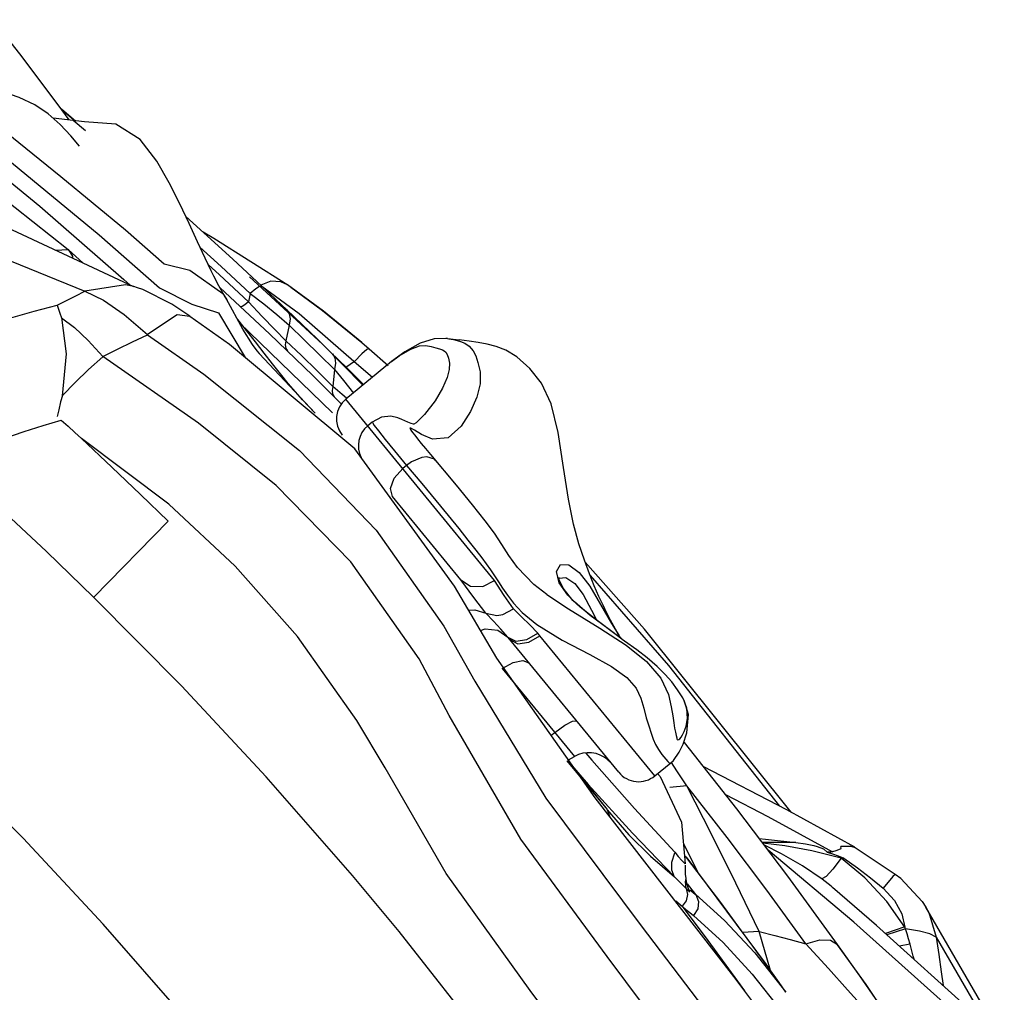
# Model space of a CAD drawing. Units: millimetres. Extents: x 123910 to 142833, y 3688 to 16291.
# Drawn here: x 136176 to 136444, y 8825 to 9091 of the extents above; entities that cross this region are included whole.
import ezdxf

# ---------------------------------------------------------------- set-up
doc = ezdxf.new("R2010")
doc.units = ezdxf.units.MM
doc.layers.add('DEFAULT', color=7, linetype='Continuous')
doc.layers.add('DiKom', color=7, linetype='Continuous')

# ---------------------------------------------------------------- blocks, each defined once
blk = doc.blocks.new('RC-20301')
at = {"layer": 'DiKom', "color": 7, "linetype": 'Continuous'}
for p, q in [((154657.25, 9090.63), (154736.1, 9027.85)), ((154738.15, 9062.94), (154734.29, 9066.16)), ((154734.39, 9066.02), (154737.95, 9063.07)), ((154740.56, 9062.78), (154732.01, 9063.74)), ((154740.88, 9060.31), (154737.5, 9063.12)), ((154739.19, 9056.09), (154736.82, 9058.88)), ((154719.08, 9052.94), (154744.56, 9031.87)), ((154754.06, 9017.74), (154710.82, 9037.9)), ((154728.36, 9039.7), (154751.35, 9019.69)), ((154768.24, 9036.86), (154773.11, 9032.49)), ((154775.83, 9030.87), (154772.97, 9032.59)), ((154773.11, 9032.49), (154781.05, 9025.23)), ((154744.56, 9031.87), (154761.05, 9017.43)), ((154796.07, 9018.17), (154775.83, 9030.87)), ((154732.64, 9027.72), (154736.12, 9027.87)), ((154736.1, 9027.85), (154740.25, 9024.18)), ((154772.08, 9028.55), (154777.91, 9023.23)), ((154781.05, 9025.23), (154788.93, 9017.9)), ((154777.91, 9023.23), (154785.79, 9015.91)), ((154751.35, 9019.69), (154752.93, 9018.27)), ((154805.49, 9002.07), (154785.56, 9020.43)), ((154791.39, 9019.25), (154788.67, 9018.17)), ((154794.19, 9019.05), (154791.39, 9019.25)), ((154795.96, 9018.23), (154794.19, 9019.05)), ((154751.8, 9018.29), (154740.71, 9016.52)), ((154740.71, 9016.51), (154745.8, 9014.03)), ((154754.08, 9017.78), (154751.8, 9018.29)), ((154755.04, 9017.47), (154754.08, 9017.78)), ((154756.45, 9016.94), (154755.04, 9017.47)), ((154761.05, 9017.43), (154769.82, 9012.98)), ((154777.58, 9017.44), (154791.02, 9004.9)), ((154785.79, 9015.91), (154785.36, 9013.58)), ((154785.79, 9015.91), (154789.53, 9013.05)), ((154788.93, 9017.9), (154792.73, 9014.32)), ((154788.94, 9017.9), (154799.16, 9010.46)), ((154805.77, 9011.09), (154795.96, 9018.23)), ((154796.07, 9018.16), (154795.96, 9018.23)), ((154796.86, 9017.6), (154805.52, 9011.28)), ((154745.8, 9014.03), (154751.41, 9010.11)), ((154778.35, 9015.88), (154779.32, 9014.37)), ((154779.58, 9013.94), (154778.81, 9015.25)), ((154783.79, 9006.19), (154779.29, 9014.32)), ((154789.08, 9009.62), (154785.36, 9013.58)), ((154792.73, 9014.32), (154795.75, 9011.46)), ((154733.11, 9012.73), (154733.87, 9010.5)), ((154769.82, 9012.98), (154777.14, 9010.6)), ((154777.14, 9010.6), (154784.38, 8998.42)), ((154789.53, 9013.05), (154793.06, 9010.17)), ((154795.75, 9011.46), (154799.91, 9007.47)), ((154805.52, 9011.28), (154816.21, 9002.51)), ((154816.25, 9002.5), (154805.77, 9011.09)), ((154733.87, 9010.5), (154734.33, 9009.26)), ((154751.41, 9010.11), (154757.73, 9004.69)), ((154784.75, 9005.8), (154782.37, 9008.76)), ((154782.82, 9007.93), (154808.29, 8983.33)), ((154792.5, 9006.08), (154789.08, 9009.62)), ((154793.06, 9010.17), (154796.38, 9007.21)), ((154799.16, 9010.46), (154814.82, 8996.82)), ((154786.4, 9001.98), (154783.79, 9006.19)), ((154787.22, 9002.65), (154784.75, 9005.8)), ((154795.55, 9003), (154792.5, 9006.08)), ((154796.38, 9007.21), (154795.55, 9003)), ((154796.38, 9007.21), (154800.55, 9003.19)), ((154799.91, 9007.47), (154804.06, 9003.47)), ((154791.02, 9004.9), (154802.85, 8993.46)), ((154799.77, 8998.92), (154795.55, 9003)), ((154800.55, 9003.19), (154804.68, 8999.18)), ((154804.06, 9003.47), (154808.18, 8999.44)), ((154816.21, 9002.51), (154818.26, 9000.75)), ((154839.62, 9003.59), (154842.78, 9003.2)), ((154787.7, 9000.23), (154786.4, 9001.98)), ((154787.64, 9000.19), (154788.2, 8999.48)), ((154816.49, 8990.84), (154805.49, 9002.07)), ((154818.26, 9000.75), (154823.44, 8996.23)), ((154788.2, 8999.48), (154803.5, 8983.18)), ((154804.03, 8994.76), (154799.77, 8998.92)), ((154804.68, 8999.18), (154808.76, 8995.18)), ((154809.33, 8998.31), (154808.17, 8999.43)), ((154808.18, 8999.44), (154812.02, 8995.65)), ((154814.25, 8997.32), (154811.87, 8995.69)), ((154824.36, 8997.28), (154811.88, 8987.05)), ((154816.23, 8999.39), (154814.25, 8997.32)), ((154808.33, 8990.52), (154804.03, 8994.76)), ((154808.76, 8995.18), (154808.33, 8990.52)), ((154809.04, 8996.91), (154808.76, 8995.18)), ((154808.76, 8995.18), (154811.28, 8992.17)), ((154812.02, 8995.65), (154816.33, 8991.38)), ((154814.82, 8996.82), (154819.16, 8993.02)), ((154802.85, 8993.46), (154810.6, 8985.76)), ((154811.28, 8992.17), (154814, 8988.72)), ((154810.87, 8988.3), (154808.33, 8990.52)), ((154816.33, 8991.38), (154816.7, 8991)), ((154812.09, 8987.31), (154810.87, 8988.3)), ((154852.48, 8937.53), (154811.88, 8987.05)), ((154819.11, 8980.8), (154817.85, 8979.77)), ((154830.59, 8978.53), (154829.61, 8979.13)), ((154829.61, 8978.71), (154829.68, 8978.6)), ((154829.71, 8978.56), (154829.68, 8978.6)), ((154831.08, 8980.62), (154830.46, 8980.22)), ((154831.08, 8980.62), (154831.07, 8980.61)), ((154828.46, 8968.97), (154827.41, 8968.11)), ((154843.29, 8937.69), (154824.64, 8960.44)), ((154743.08, 8933.02), (154763.39, 8953.73)), ((154870.11, 8938.14), (154871.92, 8938.32)), ((154878.53, 8938.9), (154899.92, 8914.37)), ((154853.12, 8916.35), (154841.56, 8935.96)), ((154872.49, 8933.5), (154870.13, 8936.91)), ((154866.64, 8933.8), (154866.76, 8933.72)), ((154883.74, 8924.14), (154878.59, 8927.95)), ((154884.38, 8925.76), (154886.37, 8922.59)), ((154856.63, 8921.41), (154856.08, 8922.08)), ((154864.86, 8922.42), (154864.25, 8923.14)), ((154896.19, 8884.2), (154864.86, 8922.42)), ((154887.14, 8921.57), (154883.74, 8924.14)), ((154886.36, 8922.64), (154886.13, 8923.04)), ((154886.54, 8922.34), (154886.36, 8922.64)), ((154886.54, 8922.34), (154886.37, 8922.59)), ((154887.02, 8921.66), (154886.54, 8922.34)), ((154886.34, 8885.18), (154856.63, 8921.41)), ((154887.31, 8921.43), (154887.14, 8921.57)), ((154887.19, 8921.52), (154887.14, 8921.57)), ((154887.89, 8921), (154887.31, 8921.43)), ((154899.92, 8914.37), (154930.23, 8875.94)), ((154854.54, 8913.52), (154874.23, 8889.5)), ((154905.38, 8900.98), (154904.2, 8904.74)), ((154904.23, 8904.7), (154904.21, 8904.73)), ((154904.96, 8902.68), (154904.23, 8904.7)), ((154905.11, 8899.85), (154904.96, 8902.68)), ((154867.93, 8895.29), (154868.89, 8896.02)), ((154904.09, 8893.44), (154904.29, 8893.32)), ((154918.57, 8875.18), (154904.29, 8893.32)), ((154877.33, 8890.42), (154878.98, 8888.49)), ((154872.17, 8888.34), (154883.23, 8874.99)), ((154872.29, 8888.4), (154877.36, 8882.23)), ((154872.36, 8888.44), (154878, 8881.89)), ((154872.64, 8888.6), (154874.23, 8889.5)), ((154883.4, 8888.58), (154883.83, 8888.24)), ((154883.4, 8888.58), (154883.9, 8888.15)), ((154883.9, 8888.15), (154883.92, 8888.13)), ((154896.19, 8884.2), (154900.56, 8887.79)), ((154902.24, 8885.58), (154900.72, 8887.89)), ((154896.96, 8884.84), (154897.64, 8884.02)), ((154904.9, 8881.49), (154902.24, 8885.58)), ((154932.24, 8874.89), (154909.42, 8886.8)), ((154877.36, 8882.23), (154883.23, 8874.99)), ((154878, 8881.89), (154890.09, 8868.54)), ((154897.66, 8884.01), (154903.47, 8871.53)), ((154904.9, 8881.49), (154900.29, 8881.05)), ((154883.16, 8874.92), (154889.1, 8868.07)), ((154883.16, 8874.89), (154883.94, 8873.05)), ((154950.74, 8864.73), (154932.24, 8874.89)), ((154933.49, 8874.2), (154933.43, 8874.29)), ((154903.47, 8871.53), (154904.47, 8860.19)), ((154890.09, 8868.54), (154901.56, 8856.63)), ((154903.99, 8865.63), (154907.88, 8857.88)), ((154900.82, 8860.68), (154901.64, 8863.18)), ((154950.45, 8844.23), (154927.1, 8863.93)), ((154943.18, 8863.39), (154944.71, 8862.9)), ((154946.99, 8864.37), (154946.94, 8864.93)), ((154950.87, 8864.59), (154950.71, 8864.69)), ((154957.41, 8860.21), (154950.87, 8864.59)), ((154900.82, 8858.48), (154900.82, 8860.68)), ((154911.2, 8853.54), (154904.55, 8862.24)), ((154904.88, 8861.82), (154926.57, 8832.72)), ((154953.49, 8856.35), (154946.99, 8861.76)), ((154947.74, 8861.74), (154946.99, 8861.76)), ((154947.74, 8861.74), (154951.47, 8859.08)), ((154961.76, 8857.25), (154957.41, 8860.21)), ((154901.6, 8856.58), (154900.82, 8858.48)), ((154904.52, 8858.57), (154904.55, 8859.79)), ((154904.56, 8857.35), (154904.52, 8858.57)), ((154901.58, 8856.6), (154903.69, 8854.53)), ((154904.71, 8856.16), (154904.56, 8857.35)), ((154904.59, 8855.25), (154904.71, 8856.16)), ((154904.84, 8855.36), (154904.7, 8856.14)), ((154905.02, 8854.59), (154904.84, 8855.36)), ((154905, 8854.69), (154907.32, 8851.85)), ((154924.64, 8841.73), (154918.32, 8854.88)), ((154942.96, 8856.73), (154941.8, 8856.06)), ((154944.32, 8854.06), (154941.85, 8856.02)), ((154959.5, 8849.9), (154953.49, 8856.35)), ((154903.69, 8854.53), (154904.77, 8853.42)), ((154905.38, 8853.39), (154905.02, 8854.59)), ((154905.36, 8852.85), (154905.68, 8852.49)), ((154905.77, 8853.11), (154906.56, 8852.47)), ((154906.56, 8852.47), (154907.32, 8851.85)), ((154944.66, 8853.77), (154944.32, 8854.06)), ((154956.71, 8843.36), (154944.66, 8853.77)), ((154958.46, 8853.51), (154961.61, 8850.15)), ((154901.88, 8850.11), (154903.62, 8848.64)), ((154904.74, 8850.13), (154903.64, 8848.61)), ((154964.43, 8842.93), (154959.5, 8849.9)), ((154969.16, 8849.93), (154970.12, 8848.4)), ((154903.64, 8848.61), (154910.67, 8839.24)), ((154991.55, 8811.47), (154970.12, 8848.4)), ((154970.12, 8848.4), (154970.91, 8846.88)), ((154970.91, 8846.88), (154972.96, 8840.17)), ((154906.76, 8846.04), (154914.82, 8838.74)), ((154975.74, 8821.62), (154950.45, 8844.23)), ((154924.64, 8841.73), (154920.07, 8841.45)), ((154927.76, 8831.06), (154924.64, 8841.73)), ((154984.01, 8818.68), (154956.71, 8843.36)), ((154964.41, 8842.97), (154959.1, 8841.19)), ((154964.58, 8842.44), (154959.51, 8840.83)), ((154910.67, 8839.24), (154918.78, 8828.13)), ((154914.82, 8838.74), (154922.79, 8830.08)), ((154972.98, 8840.13), (154987.15, 8815.68)), ((154943.54, 8831.65), (154937.4, 8838.39)), ((154945.98, 8838.09), (154953.72, 8827.28)), ((154965.75, 8838.28), (154962.99, 8837.68)), ((154918.78, 8828.13), (154920.64, 8825.51)), ((154922.79, 8830.08), (154930.66, 8820.07)), ((154931.98, 8825.12), (154930.08, 8827.81)), ((154953.72, 8827.28), (154961.22, 8816.21))]:
    blk.add_line(p, q, dxfattribs=at)
for points in [[(154736.38, 9063.25), (154733.39, 9067.42), (154722.9, 9081.3), (154716.12, 9089.83)], [(154688.25, 9083.84), (154709.69, 9067.55), (154734.11, 9047.86), (154751.77, 9033.22), (154762.33, 9023.99), (154769.3, 9022.28), (154778.35, 9015.88)], [(154676.84, 9081.02), (154700.42, 9062.69), (154728.36, 9039.7)], [(154736.82, 9058.88), (154733.92, 9062.02), (154730.69, 9064.92), (154727, 9067.38), (154722.75, 9069.36), (154717.98, 9071.07), (154712.92, 9072.72), (154707.66, 9074.5), (154702.26, 9076.58), (154696.8, 9079.08)], [(154775.87, 9020.64), (154775.16, 9022.05), (154773.49, 9025.5), (154771.41, 9030), (154769.1, 9035.02), (154766.57, 9040.4), (154763.69, 9046.11), (154760.27, 9052.02), (154755.76, 9057.96), (154749.17, 9062.14), (154740.56, 9062.78)], [(154659.05, 9051.84), (154689.43, 9039.14), (154715.07, 9026.92), (154740.71, 9016.51)], [(154736.12, 9027.87), (154737.27, 9026.1), (154737.31, 9025.55)], [(154785.36, 9013.58), (154777.43, 9020.95), (154774.32, 9023.8)], [(154778.81, 9015.25), (154777.27, 9017.98), (154775.87, 9020.64)], [(154733.11, 9012.73), (154738.17, 9015.25), (154740.71, 9016.51)], [(154769.34, 9009.69), (154764.38, 9012.93), (154756.45, 9016.94)], [(154788.93, 9017.9), (154788.37, 9017.83), (154787.32, 9017.16), (154785.79, 9015.92)], [(154785.36, 9013.58), (154784.34, 9012.75), (154783.63, 9012.31), (154783.26, 9012.26)], [(154714, 9007.44), (154720.45, 9009.25), (154726.82, 9011.02), (154733.11, 9012.73)], [(154795.75, 9011.46), (154796.44, 9010.35), (154796.65, 9008.94), (154796.38, 9007.21)], [(154734.26, 9009.31), (154735.62, 8999.41), (154734.52, 8987.99)], [(154734.33, 9009.26), (154737.89, 9006.6), (154741.61, 9003.09), (154745.55, 8998.69)], [(154769.31, 9009.64), (154765.86, 9010.04), (154757.74, 9004.69)], [(154841.56, 8935.96), (154814.34, 8973.52), (154780.12, 9001.96), (154769.32, 9009.64)], [(154745.55, 8998.69), (154749.58, 9000.69), (154753.66, 9002.68), (154757.81, 9004.62)], [(154757.81, 9004.62), (154773.12, 8993.85), (154799.21, 8973.02)], [(154791.91, 8996.65), (154789.62, 8999.56), (154787.22, 9002.65)], [(154795.55, 9003), (154795.37, 9001.85), (154795.5, 9000.91), (154795.95, 9000.19)], [(154839.64, 9003.59), (154839.14, 9003.64), (154835.94, 9003.53), (154832.12, 9002.32), (154828, 8999.98), (154824.36, 8997.28)], [(154839.64, 9003.59), (154840.01, 9003.54), (154841.25, 9003.3), (154842.25, 9003.06), (154843.21, 9002.78), (154844.33, 9002.32), (154845.56, 9001.49), (154846.67, 9000.24), (154847.33, 8998.86), (154847.94, 8997.06), (154848.5, 8994.48), (154848.52, 8991.19), (154847.63, 8987.58), (154845.93, 8983.66), (154843.39, 8979.68), (154839.76, 8976.51), (154835.53, 8976.1)], [(154886.13, 8923.04), (154885.44, 8924.26), (154884.57, 8925.86), (154884.1, 8926.75), (154883.12, 8928.65), (154882.08, 8930.77), (154880.95, 8933.19), (154879.68, 8936.08), (154878.34, 8939.36), (154876.97, 8943.06), (154875.48, 8947.58), (154874.02, 8952.95), (154872.62, 8959.74), (154871.27, 8968.36), (154869.8, 8977.94), (154867.91, 8985.75), (154865.26, 8991.42), (154862.08, 8995.42), (154858.55, 8998.64), (154855.54, 9000.42), (154852.88, 9001.45), (154850.41, 9002.08), (154847.97, 9002.52), (154845.51, 9002.86), (154842.78, 9003.2)], [(154818.27, 9000.75), (154817.61, 9000.58), (154816.23, 8999.39)], [(154824.36, 8997.28), (154826.41, 8998.83), (154829.6, 9000.71), (154831.98, 9001.58), (154833.72, 9001.69), (154835.16, 9001.41), (154836.42, 9001.06), (154837.46, 9000.74), (154838.22, 9000.48), (154838.71, 9000.23), (154839.13, 8999.85), (154839.51, 8999.21), (154839.87, 8998.19), (154840.13, 8996.85), (154840.11, 8995.14), (154839.54, 8992.92), (154838.27, 8990.03), (154836.25, 8986.6), (154833.38, 8982.87), (154831.08, 8980.62)], [(154734.55, 8988.04), (154738.02, 8991.59), (154741.68, 8995.16), (154745.54, 8998.61)], [(154813.29, 8942.61), (154792.9, 8963.48), (154771.7, 8980.51), (154745.55, 8998.69)], [(154808.2, 8999.4), (154808.86, 8998.32), (154809.04, 8996.91)], [(154803.5, 8983.18), (154803.31, 8983.38), (154801.7, 8985.09), (154800.06, 8986.89), (154798.19, 8989.01), (154796.19, 8991.36), (154794.09, 8993.92), (154791.91, 8996.65)], [(154808.33, 8990.52), (154808.13, 8989.38), (154808.25, 8988.43), (154808.69, 8987.69)], [(154734.55, 8988.04), (154734.03, 8986.29), (154733.54, 8984.15), (154733.11, 8982.35)], [(154718.61, 8976.33), (154724.11, 8978.19), (154729.31, 8979.85), (154734.21, 8981.35)], [(154734.21, 8981.35), (154736.08, 8979.64), (154737.91, 8977.95), (154739.72, 8976.28)], [(154830.47, 8980.2), (154830.37, 8980.21), (154829.7, 8980.39), (154828.82, 8980.75), (154828, 8981.13), (154827.19, 8981.52), (154826.11, 8981.97), (154824.18, 8982.38), (154821.63, 8982.12), (154819.11, 8980.8)], [(154819.11, 8980.8), (154819.12, 8980.65), (154819.65, 8979.85), (154820.8, 8978.35), (154822.64, 8976.04), (154825.19, 8972.9), (154828.46, 8968.97)], [(154829.61, 8979.13), (154829.36, 8979.15), (154829.61, 8978.71)], [(154842.05, 8963.6), (154835.07, 8971.92), (154833.72, 8973.55), (154832.55, 8974.96), (154831.57, 8976.18), (154830.77, 8977.19), (154830.16, 8977.97), (154829.71, 8978.56)], [(154835.53, 8976.1), (154832.49, 8977.38), (154830.59, 8978.53)], [(154905.67, 8767.39), (154884.35, 8795.67), (154862.2, 8825.58), (154839.28, 8857.51), (154822.64, 8886.41), (154814.9, 8899.28), (154798.69, 8922.29), (154781.72, 8941.45), (154763.55, 8958.36), (154739.72, 8976.28)], [(154763.39, 8953.73), (154755.89, 8961.02), (154748.03, 8968.51), (154739.72, 8976.28)], [(154799.21, 8973.02), (154820.14, 8951.29), (154838.6, 8925.07), (154847.07, 8910.1)], [(154743.07, 8933.03), (154730.21, 8945.45), (154716.32, 8958.41), (154700.63, 8972.54)], [(154836.47, 8970.24), (154836.06, 8970.63), (154833.96, 8971.26), (154832.63, 8971.12), (154829.8, 8969.94), (154828.46, 8968.97)], [(154824.64, 8960.44), (154824.04, 8962.65), (154825.06, 8965.46), (154827.41, 8968.11)], [(154828.46, 8968.97), (154832.61, 8964.03), (154836.43, 8959.42), (154839.81, 8955.28), (154842.69, 8951.69), (154845.21, 8948.53), (154847.36, 8945.79), (154848.97, 8943.72), (154850.2, 8942.07), (154851.34, 8940.47), (154852.44, 8938.84), (154853.53, 8937.18), (154854.66, 8935.43), (154855.96, 8933.52), (154857.62, 8931.36), (154860, 8928.79), (154863.98, 8925.54), (154870.95, 8921.26), (154878.5, 8917.29), (154884.4, 8914.09), (154888.57, 8911.06), (154891.14, 8908.18), (154892.4, 8905.4), (154893.18, 8902.65), (154893.87, 8900.08), (154894.53, 8897.82), (154895.15, 8895.89), (154895.77, 8894.22), (154896.41, 8892.76), (154897.19, 8891.38), (154898.13, 8890.07), (154899.7, 8888.12)], [(154866.75, 8933.72), (154863.2, 8936.47), (154858.69, 8941.1), (154856.4, 8944.37), (154854.49, 8947.37), (154852.44, 8950.44), (154849.92, 8953.83), (154846.46, 8958.2), (154842.05, 8963.6)], [(154922.62, 8782.89), (154903.3, 8807.95), (154883.16, 8834.88), (154859.66, 8866.95), (154840.1, 8900.67), (154831.85, 8916.13), (154813.29, 8942.61)], [(154870.13, 8936.91), (154869.4, 8939.96), (154870.45, 8941.91), (154872.71, 8941.79)], [(154872.71, 8941.79), (154875.58, 8939.71), (154878.49, 8936.01), (154881.35, 8931.03), (154884.38, 8925.76)], [(154933.43, 8874.29), (154893.39, 8924.23), (154877.18, 8942.5)], [(154887.2, 8921.52), (154885.28, 8922.99), (154880.42, 8926.59), (154875.79, 8930.27), (154873.84, 8932.12), (154871.14, 8935.43), (154870.13, 8937.74), (154870.09, 8938.37)], [(154871.92, 8938.32), (154874.39, 8936.72), (154876.67, 8933.67), (154878.87, 8929.42), (154880.33, 8926.66)], [(154850.11, 8928.63), (154846.82, 8932.9), (154843.29, 8937.69)], [(154843.29, 8937.69), (154845.9, 8935.99), (154849.26, 8935.93), (154852.48, 8937.53)], [(154857.64, 8929.84), (154855.08, 8933.44), (154852.48, 8937.53)], [(154889.42, 8756.53), (154870.71, 8783.63), (154850.72, 8810.82), (154826.43, 8841.7), (154813.72, 8856.99), (154790.14, 8883.98), (154767.06, 8908.78), (154743.07, 8933.03)], [(154866.76, 8933.72), (154872.6, 8929.79), (154881.15, 8924.51), (154888.37, 8919.85), (154893.9, 8915.42), (154897.84, 8910.88), (154899.88, 8906.45), (154900.68, 8903.06), (154901.08, 8900.59), (154901.36, 8898.72), (154901.6, 8897.26), (154901.82, 8896.12), (154902.01, 8895.19), (154902.15, 8894.56), (154902.22, 8894.31), (154902.23, 8894.27), (154902.31, 8894.15), (154902.49, 8894.05), (154902.73, 8894.1), (154903.01, 8894.32), (154903.35, 8894.75), (154903.74, 8895.38), (154904.2, 8896.35), (154904.7, 8897.8), (154905.11, 8899.85)], [(154878.59, 8927.95), (154874.23, 8931.67), (154872.49, 8933.5)], [(154845.4, 8929.45), (154845.48, 8929.48), (154847.1, 8929.52), (154850.11, 8928.63)], [(154850.11, 8928.63), (154853.09, 8927.98), (154854.69, 8928.24), (154857.64, 8929.84)], [(154856.08, 8922.08), (154854.14, 8924.27), (154852.13, 8926.45), (154850.11, 8928.63)], [(154864.25, 8923.14), (154862.08, 8925.47), (154859.85, 8927.66), (154857.64, 8929.84)], [(154848.65, 8923.93), (154849.94, 8924.35), (154853.34, 8923.94), (154856.08, 8922.08)], [(154856.08, 8922.08), (154858.28, 8921.01), (154861.26, 8921.4), (154864.25, 8923.14)], [(154856.63, 8921.41), (154858.77, 8920.29), (154861.78, 8920.66), (154864.86, 8922.42)], [(154904.22, 8904.7), (154903.79, 8905.49), (154902.4, 8907.72), (154900.81, 8909.85), (154899.03, 8911.91), (154896.87, 8914.06), (154894.14, 8916.42), (154891.25, 8918.62), (154887.89, 8921)], [(154933.88, 8808), (154917.72, 8829.39), (154879.95, 8878.2), (154853.12, 8916.35)], [(154854.54, 8913.52), (154857.57, 8915.18), (154860.19, 8915.74), (154861.84, 8915.07)], [(154847.07, 8910.1), (154866.42, 8878.08), (154892.44, 8843.24), (154918.09, 8809.53), (154930.43, 8792.95)], [(154900.56, 8887.79), (154901.26, 8888.43), (154902.86, 8890.64), (154903.88, 8892.82), (154904.95, 8895.99), (154905.38, 8900.98)], [(154868.89, 8896.02), (154871.65, 8898), (154873.77, 8899.16), (154874.78, 8899.27)], [(154839.54, 8723.18), (154821.7, 8749.03), (154802.75, 8774.78), (154779.7, 8804.05), (154767.77, 8818.41), (154745.63, 8843.74), (154723.83, 8867.17), (154701.06, 8890.19)], [(154878.98, 8888.49), (154890.68, 8875.28), (154901.69, 8863.33)], [(154899.7, 8888.12), (154900.1, 8887.75), (154900.41, 8887.7), (154900.56, 8887.79)], [(154937.4, 8838.39), (154926.75, 8852.98), (154915.91, 8867.34), (154904.9, 8881.49)], [(154918.32, 8854.88), (154911.74, 8868.13), (154904.9, 8881.49)], [(154915.46, 8879.14), (154927.02, 8873.11), (154944.69, 8863.48)], [(154946.06, 8838.15), (154932.5, 8856.79), (154918.57, 8875.18)], [(154889.1, 8868.07), (154895.03, 8862.31), (154901.56, 8856.63)], [(154924.68, 8867.11), (154926.37, 8866.94), (154934.68, 8866.01)], [(154934.68, 8866.01), (154931.35, 8866), (154928.01, 8865.99), (154925.54, 8865.98)], [(154946.99, 8861.76), (154939.07, 8863.72), (154931.7, 8865.11), (154925.64, 8865.85)], [(154934.68, 8866.01), (154937.31, 8865.64), (154939.55, 8865.2), (154940.52, 8864.95), (154942.17, 8864.32), (154943.18, 8863.38)], [(154901.69, 8863.33), (154902.57, 8862.22), (154903.52, 8861.14), (154904.47, 8860.19)], [(154941.85, 8856.02), (154936.49, 8859.67), (154930.78, 8862.95), (154926.07, 8865.28)], [(154944.79, 8863.6), (154944.24, 8863.42), (154943.72, 8863.38), (154943.18, 8863.38)], [(154944.71, 8862.9), (154946.26, 8862.39), (154947.74, 8861.75)], [(154944.79, 8863.6), (154945.66, 8863.85), (154946.44, 8864.12), (154946.99, 8864.37)], [(154950.71, 8864.69), (154949.71, 8864.92), (154946.94, 8864.93)], [(154946.99, 8861.76), (154944.77, 8858.71), (154942.96, 8856.73)], [(154951.47, 8859.08), (154955.05, 8856.35), (154958.46, 8853.51)], [(154904.77, 8853.54), (154904.62, 8854.38), (154904.59, 8855.25)], [(154961.78, 8857.3), (154961.13, 8856.71), (154958.45, 8853.53)], [(154969.1, 8849.9), (154963.35, 8856.15), (154961.78, 8857.3)], [(154904.77, 8853.42), (154905.13, 8851.79), (154904.74, 8850.13)], [(154904.77, 8853.42), (154905.06, 8853.16), (154905.36, 8852.85)], [(154905.68, 8852.62), (154905.54, 8852.96), (154905.38, 8853.39)], [(154917.36, 8845.31), (154915.93, 8847.23), (154913.89, 8849.96), (154911.2, 8853.54)], [(154907.37, 8851.79), (154908.15, 8849.88), (154907.91, 8847.87), (154906.71, 8846.09)], [(154907.37, 8851.79), (154915.24, 8844.7), (154923.48, 8835.85), (154931.98, 8825.12)], [(154961.61, 8850.15), (154963.57, 8846.58), (154964.43, 8842.93)], [(154903.64, 8848.61), (154904.66, 8847.76), (154905.7, 8846.9), (154906.76, 8846.04)], [(154926.57, 8832.72), (154922.95, 8837.71), (154919.85, 8841.93), (154917.36, 8845.31)], [(154924.64, 8841.73), (154928.89, 8840.64), (154933.14, 8839.53), (154937.4, 8838.39)], [(154964.6, 8842.43), (154964.53, 8842.62), (154964.46, 8842.8), (154964.4, 8843)], [(154972.98, 8840.13), (154971.26, 8841.07), (154968.43, 8841.85), (154964.58, 8842.44)], [(154965.86, 8838.26), (154965.41, 8839.68), (154965, 8841.06), (154964.58, 8842.44)], [(154937.4, 8838.39), (154941.2, 8839.46), (154944.1, 8839.38), (154946.06, 8838.15)], [(154972.98, 8840.13), (154973.67, 8835.4), (154974.32, 8830.73), (154974.83, 8826.98)], [(154957.22, 8822.24), (154952.09, 8829.61), (154946.06, 8838.15)], [(154966.92, 8834.13), (154966.68, 8835.02), (154965.86, 8838.26)], [(154930.08, 8827.81), (154928.27, 8830.35), (154926.54, 8832.76)], [(154953.15, 8820.93), (154948.79, 8825.79), (154943.54, 8831.65)]]:
    blk.add_lwpolyline(points, dxfattribs=at)
for centre, radius, start, end in [((154816.32, 8981.64), 7, 129.3417, 219.3417), ((154822.29, 8974.35), 7, 129.3417, 207.6154), ((154878.16, 8882.53), 8, 49.139, 119.4155), ((154891.75, 8889.62), 7, 219.3417, 309.3417)]:
    blk.add_arc(centre, radius, start, end, dxfattribs=at)

msp = doc.modelspace()

# ---------------------------------------------------------------- block references
at = {"layer": 'DEFAULT'}
msp.add_blockref('RC-20301', (-18547.12, 0), dxfattribs=at)

doc.saveas('drawing.dxf')
